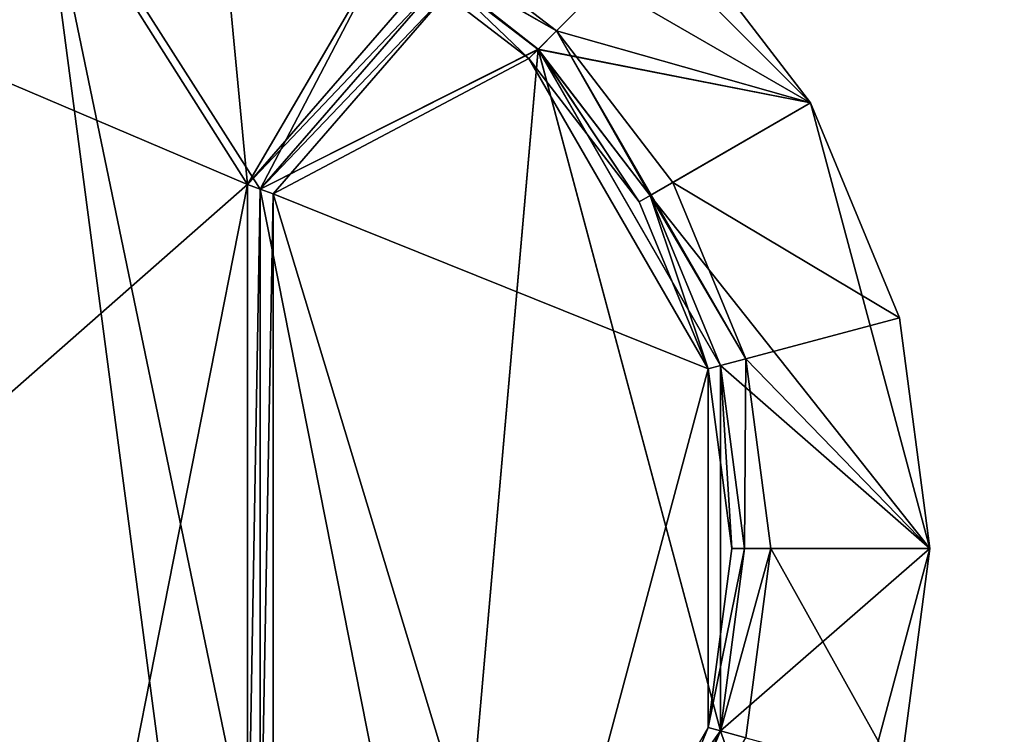
# Model space of a CAD drawing. Extents: x -1.07 to 1.07, y -0.91 to 0.91.
# Drawn here: x 0.74 to 0.78, y -0.77 to -0.74 of the extents above; entities that cross this region are included whole.
import ezdxf

# ---------------------------------------------------------------- set-up
doc = ezdxf.new("R2010")
doc.units = 0
doc.header["$MEASUREMENT"] = 0
doc.layers.get('0').update_dxf_attribs({"linetype": 'CONTINUOUS'})

msp = doc.modelspace()

# ---------------------------------------------------------------- linework, layer by layer
for points in [[(1.0668, 0.9144, 0.762501), (0.152402, 0.9144, 0.762501), (0.152402, -0.9144, 0.762501)], [(1.0668, 0.9144, 0.762501), (0.152402, -0.9144, 0.762501), (1.0668, -0.9144, 0.762501)], [(1.06046, 0.908058, 0.732801), (1.06046, -0.908058, 0.732801), (0.158742, -0.908058, 0.732801)], [(1.06046, 0.908058, 0.732801), (0.158742, -0.908058, 0.732801), (0.158742, 0.908058, 0.732801)], [(0.736601, -0.726432, 0.762501), (0.754386, -0.731192, 0.762501), (0.767406, -0.744216, 0.762501)], [(0.75652, -0.742079, 0.762501), (0.750686, -0.737601, 0.762501), (0.736601, -0.726432, 0.762501)], [(0.75652, -0.742079, 0.762501), (0.736601, -0.726432, 0.762501), (0.767406, -0.744216, 0.762501)], [(0.736601, -0.726432, 0.762501), (0.754386, -0.731192, 0.762501), (0.767406, -0.744216, 0.762501)], [(0.75652, -0.742079, 0.762501), (0.750686, -0.737601, 0.762501), (0.736601, -0.726432, 0.762501)], [(0.75652, -0.742079, 0.762501), (0.736601, -0.726432, 0.762501), (0.767406, -0.744216, 0.762501)], [(0.736601, -0.726432, 0.762501), (0.754386, -0.731192, 0.762501), (0.767406, -0.744216, 0.762501)], [(0.75652, -0.742079, 0.762501), (0.750686, -0.737601, 0.762501), (0.736601, -0.726432, 0.762501)], [(0.75652, -0.742079, 0.762501), (0.736601, -0.726432, 0.762501), (0.767406, -0.744216, 0.762501)], [(0.736601, -0.726432, 0.762501), (0.754386, -0.731192, 0.762501), (0.767406, -0.744216, 0.762501)], [(0.75652, -0.74208, 0.762501), (0.750686, -0.737601, 0.762501), (0.736601, -0.726432, 0.762501)], [(0.75652, -0.74208, 0.762501), (0.736601, -0.726432, 0.762501), (0.767406, -0.744216, 0.762501)], [(0.754386, -0.731192, 0.762501), (0.761753, -0.736853, 0.762501), (0.767406, -0.744216, 0.762501)], [(0.754386, -0.731192, 0.762501), (0.761753, -0.736853, 0.762501), (0.767406, -0.744216, 0.762501)], [(0.754386, -0.731192, 0.762501), (0.761753, -0.736853, 0.762501), (0.767406, -0.744216, 0.762501)], [(0.754386, -0.731192, 0.762501), (0.761753, -0.736853, 0.762501), (0.767406, -0.744216, 0.762501)], [(0.712205, -0.747916, 0.762756), (0.722516, -0.737601, 0.762756), (0.736601, -0.733824, 0.762756)], [(0.712205, -0.776084, 0.762756), (0.712205, -0.747916, 0.762756), (0.736601, -0.733824, 0.762756)], [(0.712205, -0.776084, 0.762756), (0.736601, -0.733824, 0.762756), (0.743892, -0.789206, 0.762756)], [(0.712205, -0.747916, 0.762756), (0.722516, -0.737601, 0.762756), (0.736601, -0.733824, 0.762756)], [(0.712205, -0.776084, 0.762756), (0.712205, -0.747916, 0.762756), (0.736601, -0.733824, 0.762756)], [(0.712205, -0.776084, 0.762756), (0.736601, -0.733824, 0.762756), (0.743892, -0.789206, 0.762756)], [(0.712205, -0.747916, 0.762756), (0.722516, -0.737601, 0.762756), (0.736601, -0.733824, 0.762756)], [(0.712205, -0.776084, 0.762756), (0.712205, -0.747916, 0.762756), (0.736601, -0.733824, 0.762756)], [(0.712205, -0.776084, 0.762756), (0.736601, -0.733824, 0.762756), (0.743892, -0.789206, 0.762756)], [(0.712205, -0.747916, 0.762756), (0.722516, -0.737601, 0.762756), (0.736601, -0.733825, 0.762756)], [(0.712205, -0.776084, 0.762756), (0.712205, -0.747916, 0.762756), (0.736601, -0.733825, 0.762756)], [(0.712205, -0.776084, 0.762756), (0.736601, -0.733825, 0.762756), (0.743892, -0.789206, 0.762756)], [(0.736601, -0.733824, 0.762756), (0.750686, -0.737601, 0.762756), (0.74543, -0.747664, 0.762756)], [(0.736601, -0.733824, 0.762756), (0.74543, -0.747664, 0.762756), (0.74543, -0.776335, 0.762756)], [(0.736601, -0.733824, 0.762756), (0.74543, -0.776335, 0.762756), (0.743892, -0.789206, 0.762756)], [(0.736601, -0.733824, 0.762756), (0.750686, -0.737601, 0.762756), (0.74543, -0.747664, 0.762756)], [(0.736601, -0.733824, 0.762756), (0.74543, -0.747664, 0.762756), (0.74543, -0.776335, 0.762756)], [(0.736601, -0.733824, 0.762756), (0.74543, -0.776335, 0.762756), (0.743892, -0.789206, 0.762756)], [(0.736601, -0.733824, 0.762756), (0.750686, -0.737601, 0.762756), (0.74543, -0.747664, 0.762756)], [(0.736601, -0.733824, 0.762756), (0.74543, -0.747664, 0.762756), (0.74543, -0.776335, 0.762756)], [(0.736601, -0.733824, 0.762756), (0.74543, -0.776335, 0.762756), (0.743892, -0.789206, 0.762756)], [(0.736601, -0.733825, 0.762756), (0.750686, -0.737601, 0.762756), (0.74543, -0.747664, 0.762756)], [(0.736601, -0.733825, 0.762756), (0.74543, -0.747664, 0.762756), (0.74543, -0.776336, 0.762756)], [(0.736601, -0.733825, 0.762756), (0.74543, -0.776336, 0.762756), (0.743892, -0.789206, 0.762756)], [(0.757256, -0.741339, 0.766001), (0.751206, -0.736701, 0.766001), (0.744161, -0.733786, 0.766001)], [(0.750686, -0.737601, 0.766001), (0.757256, -0.741339, 0.766001), (0.744161, -0.733786, 0.766001)], [(0.757256, -0.741339, 0.766001), (0.751206, -0.736701, 0.766001), (0.744161, -0.733786, 0.766001)], [(0.750686, -0.737601, 0.766001), (0.757256, -0.741339, 0.766001), (0.744161, -0.733786, 0.766001)], [(0.757256, -0.741339, 0.766001), (0.751206, -0.736701, 0.766001), (0.744161, -0.733786, 0.766001)], [(0.750686, -0.737601, 0.766001), (0.757256, -0.741339, 0.766001), (0.744161, -0.733786, 0.766001)], [(0.757256, -0.74134, 0.766001), (0.751206, -0.736701, 0.766001), (0.744161, -0.733786, 0.766001)], [(0.750686, -0.737601, 0.766001), (0.757256, -0.74134, 0.766001), (0.744161, -0.733786, 0.766001)], [(0.744922, -0.747475, 0.766001), (0.736601, -0.734337, 0.766001), (0.722772, -0.738045, 0.766001)], [(0.744922, -0.747475, 0.766001), (0.736601, -0.734337, 0.766001), (0.722772, -0.738045, 0.766001)], [(0.744922, -0.747475, 0.766001), (0.736601, -0.734337, 0.766001), (0.722772, -0.738045, 0.766001)], [(0.744922, -0.747475, 0.766001), (0.736601, -0.734337, 0.766001), (0.722772, -0.738045, 0.766001)], [(0.744922, -0.747475, 0.766001), (0.743759, -0.735281, 0.766001), (0.736601, -0.734337, 0.766001)], [(0.744922, -0.747475, 0.766001), (0.743759, -0.735281, 0.766001), (0.736601, -0.734337, 0.766001)], [(0.744922, -0.747475, 0.766001), (0.743759, -0.735281, 0.766001), (0.736601, -0.734337, 0.766001)], [(0.744922, -0.747475, 0.766001), (0.743759, -0.735281, 0.766001), (0.736601, -0.734337, 0.766001)], [(0.744922, -0.747475, 0.766001), (0.75043, -0.738045, 0.766001), (0.743759, -0.735281, 0.766001)], [(0.744922, -0.747475, 0.766001), (0.75043, -0.738045, 0.766001), (0.743759, -0.735281, 0.766001)], [(0.744922, -0.747475, 0.766001), (0.75043, -0.738045, 0.766001), (0.743759, -0.735281, 0.766001)], [(0.744922, -0.747475, 0.766001), (0.75043, -0.738045, 0.766001), (0.743759, -0.735281, 0.766001)], [(0.761753, -0.736853, 0.762893), (0.751206, -0.736701, 0.766001), (0.757256, -0.741339, 0.766001)], [(0.761753, -0.736853, 0.762893), (0.751206, -0.736701, 0.766001), (0.757256, -0.741339, 0.766001)], [(0.761753, -0.736853, 0.762893), (0.751206, -0.736701, 0.766001), (0.757256, -0.741339, 0.766001)], [(0.761753, -0.736853, 0.762893), (0.751206, -0.736701, 0.766001), (0.757256, -0.74134, 0.766001)], [(0.767406, -0.744216, 0.762893), (0.761753, -0.736853, 0.762893), (0.757256, -0.741339, 0.766001)], [(0.767406, -0.744216, 0.762893), (0.761753, -0.736853, 0.762893), (0.757256, -0.741339, 0.766001)], [(0.767406, -0.744216, 0.762893), (0.761753, -0.736853, 0.762893), (0.757256, -0.741339, 0.766001)], [(0.767406, -0.744216, 0.762893), (0.761753, -0.736853, 0.762893), (0.757256, -0.74134, 0.766001)], [(0.761753, -0.736853, 0.762893), (0.767406, -0.744216, 0.762893), (0.767406, -0.744216, 0.762501)], [(0.761753, -0.736853, 0.762893), (0.767406, -0.744216, 0.762501), (0.761753, -0.736853, 0.762501)], [(0.761753, -0.736853, 0.762893), (0.767406, -0.744216, 0.762893), (0.767406, -0.744216, 0.762501)], [(0.761753, -0.736853, 0.762893), (0.767406, -0.744216, 0.762501), (0.761753, -0.736853, 0.762501)], [(0.761753, -0.736853, 0.762893), (0.767406, -0.744216, 0.762893), (0.767406, -0.744216, 0.762501)], [(0.761753, -0.736853, 0.762893), (0.767406, -0.744216, 0.762501), (0.761753, -0.736853, 0.762501)], [(0.761753, -0.736853, 0.762893), (0.767406, -0.744216, 0.762893), (0.767406, -0.744216, 0.762501)], [(0.761753, -0.736853, 0.762893), (0.767406, -0.744216, 0.762501), (0.761753, -0.736853, 0.762501)], [(0.750686, -0.737601, 0.762756), (0.752768, -0.739203, 0.762756), (0.74543, -0.747664, 0.762756)], [(0.750686, -0.737601, 0.762756), (0.752768, -0.739203, 0.762756), (0.74543, -0.747664, 0.762756)], [(0.750686, -0.737601, 0.762756), (0.752768, -0.739203, 0.762756), (0.74543, -0.747664, 0.762756)], [(0.750686, -0.737601, 0.762756), (0.752768, -0.739203, 0.762756), (0.74543, -0.747664, 0.762756)], [(0.750686, -0.737601, 0.762501), (0.75652, -0.742079, 0.762501), (0.75652, -0.742079, 0.766001)], [(0.750686, -0.737601, 0.762501), (0.75652, -0.742079, 0.766001), (0.750686, -0.737601, 0.766001)], [(0.750686, -0.737601, 0.766001), (0.75652, -0.742079, 0.766001), (0.757256, -0.741339, 0.766001)], [(0.750686, -0.737601, 0.762501), (0.75652, -0.742079, 0.762501), (0.75652, -0.742079, 0.766001)], [(0.750686, -0.737601, 0.762501), (0.75652, -0.742079, 0.766001), (0.750686, -0.737601, 0.766001)], [(0.750686, -0.737601, 0.766001), (0.75652, -0.742079, 0.766001), (0.757256, -0.741339, 0.766001)], [(0.750686, -0.737601, 0.762501), (0.75652, -0.742079, 0.762501), (0.75652, -0.742079, 0.766001)], [(0.750686, -0.737601, 0.762501), (0.75652, -0.742079, 0.766001), (0.750686, -0.737601, 0.766001)], [(0.750686, -0.737601, 0.766001), (0.75652, -0.742079, 0.766001), (0.757256, -0.741339, 0.766001)], [(0.750686, -0.737601, 0.762501), (0.75652, -0.74208, 0.762501), (0.75652, -0.74208, 0.766001)], [(0.750686, -0.737601, 0.762501), (0.75652, -0.74208, 0.766001), (0.750686, -0.737601, 0.766001)], [(0.750686, -0.737601, 0.766001), (0.75652, -0.74208, 0.766001), (0.757256, -0.74134, 0.766001)], [(0.712649, -0.775828, 0.766001), (0.744922, -0.747475, 0.766001), (0.722772, -0.738045, 0.766001)], [(0.712649, -0.775828, 0.766001), (0.744922, -0.747475, 0.766001), (0.722772, -0.738045, 0.766001)], [(0.712649, -0.775828, 0.766001), (0.744922, -0.747475, 0.766001), (0.722772, -0.738045, 0.766001)], [(0.712649, -0.775828, 0.766001), (0.744922, -0.747475, 0.766001), (0.722772, -0.738045, 0.766001)], [(0.744922, -0.747475, 0.766001), (0.752031, -0.739277, 0.766001), (0.75043, -0.738045, 0.766001)], [(0.744922, -0.747475, 0.766001), (0.752031, -0.739277, 0.766001), (0.75043, -0.738045, 0.766001)], [(0.744922, -0.747475, 0.766001), (0.752031, -0.739277, 0.766001), (0.75043, -0.738045, 0.766001)], [(0.744922, -0.747475, 0.766001), (0.752031, -0.739277, 0.766001), (0.75043, -0.738045, 0.766001)], [(0.752768, -0.739203, 0.765493), (0.752031, -0.739277, 0.766001), (0.744922, -0.747475, 0.766001)], [(0.752768, -0.739203, 0.765493), (0.744922, -0.747475, 0.766001), (0.74543, -0.747664, 0.765493)], [(0.752768, -0.739203, 0.765493), (0.752031, -0.739277, 0.766001), (0.744922, -0.747475, 0.766001)], [(0.752768, -0.739203, 0.765493), (0.744922, -0.747475, 0.766001), (0.74543, -0.747664, 0.765493)], [(0.752768, -0.739203, 0.765493), (0.752031, -0.739277, 0.766001), (0.744922, -0.747475, 0.766001)], [(0.752768, -0.739203, 0.765493), (0.744922, -0.747475, 0.766001), (0.74543, -0.747664, 0.765493)], [(0.752768, -0.739203, 0.765493), (0.752031, -0.739277, 0.766001), (0.744922, -0.747475, 0.766001)], [(0.752768, -0.739203, 0.765493), (0.744922, -0.747475, 0.766001), (0.74543, -0.747664, 0.765493)], [(0.74543, -0.747664, 0.762756), (0.752768, -0.739203, 0.762756), (0.752768, -0.739203, 0.765493)], [(0.74543, -0.747664, 0.762756), (0.752768, -0.739203, 0.765493), (0.74543, -0.747664, 0.765493)], [(0.74543, -0.747664, 0.762756), (0.74543, -0.747664, 0.763263), (0.752768, -0.739203, 0.763263)], [(0.74543, -0.747664, 0.762756), (0.752768, -0.739203, 0.763263), (0.752768, -0.739203, 0.762756)], [(0.74543, -0.747664, 0.762756), (0.752768, -0.739203, 0.762756), (0.75652, -0.742079, 0.762756)], [(0.74543, -0.747664, 0.763263), (0.752838, -0.739897, 0.763771), (0.752768, -0.739203, 0.763263)], [(0.74543, -0.747664, 0.762756), (0.752768, -0.739203, 0.762756), (0.752768, -0.739203, 0.765493)], [(0.74543, -0.747664, 0.762756), (0.752768, -0.739203, 0.765493), (0.74543, -0.747664, 0.765493)], [(0.74543, -0.747664, 0.762756), (0.74543, -0.747664, 0.763263), (0.752768, -0.739203, 0.763263)], [(0.74543, -0.747664, 0.762756), (0.752768, -0.739203, 0.763263), (0.752768, -0.739203, 0.762756)], [(0.74543, -0.747664, 0.762756), (0.752768, -0.739203, 0.762756), (0.75652, -0.742079, 0.762756)], [(0.74543, -0.747664, 0.763263), (0.752838, -0.739897, 0.763771), (0.752768, -0.739203, 0.763263)], [(0.74543, -0.747664, 0.762756), (0.752768, -0.739203, 0.762756), (0.752768, -0.739203, 0.765493)], [(0.74543, -0.747664, 0.762756), (0.752768, -0.739203, 0.765493), (0.74543, -0.747664, 0.765493)], [(0.74543, -0.747664, 0.762756), (0.74543, -0.747664, 0.763263), (0.752768, -0.739203, 0.763263)], [(0.74543, -0.747664, 0.762756), (0.752768, -0.739203, 0.763263), (0.752768, -0.739203, 0.762756)], [(0.74543, -0.747664, 0.762756), (0.752768, -0.739203, 0.762756), (0.75652, -0.742079, 0.762756)], [(0.74543, -0.747664, 0.763263), (0.752838, -0.739897, 0.763771), (0.752768, -0.739203, 0.763263)], [(0.74543, -0.747664, 0.762756), (0.752768, -0.739203, 0.762756), (0.752768, -0.739203, 0.765493)], [(0.74543, -0.747664, 0.762756), (0.752768, -0.739203, 0.765493), (0.74543, -0.747664, 0.765493)], [(0.74543, -0.747664, 0.762756), (0.74543, -0.747664, 0.763263), (0.752768, -0.739203, 0.763263)], [(0.74543, -0.747664, 0.762756), (0.752768, -0.739203, 0.763263), (0.752768, -0.739203, 0.762756)], [(0.74543, -0.747664, 0.762756), (0.752768, -0.739203, 0.762756), (0.75652, -0.74208, 0.762756)], [(0.74543, -0.747664, 0.763263), (0.752838, -0.739897, 0.763771), (0.752768, -0.739203, 0.763263)], [(0.752768, -0.739203, 0.762756), (0.752768, -0.739203, 0.763263), (0.75652, -0.742079, 0.763263)], [(0.752768, -0.739203, 0.762756), (0.75652, -0.742079, 0.763263), (0.75652, -0.742079, 0.762756)], [(0.756158, -0.742442, 0.763771), (0.75652, -0.742079, 0.763263), (0.752768, -0.739203, 0.763263)], [(0.756158, -0.742442, 0.763771), (0.752768, -0.739203, 0.763263), (0.752838, -0.739897, 0.763771)], [(0.752768, -0.739203, 0.762756), (0.752768, -0.739203, 0.763263), (0.75652, -0.742079, 0.763263)], [(0.752768, -0.739203, 0.762756), (0.75652, -0.742079, 0.763263), (0.75652, -0.742079, 0.762756)], [(0.756158, -0.742442, 0.763771), (0.75652, -0.742079, 0.763263), (0.752768, -0.739203, 0.763263)], [(0.756158, -0.742442, 0.763771), (0.752768, -0.739203, 0.763263), (0.752838, -0.739897, 0.763771)], [(0.752768, -0.739203, 0.762756), (0.752768, -0.739203, 0.763263), (0.75652, -0.742079, 0.763263)], [(0.752768, -0.739203, 0.762756), (0.75652, -0.742079, 0.763263), (0.75652, -0.742079, 0.762756)], [(0.756158, -0.742442, 0.763771), (0.75652, -0.742079, 0.763263), (0.752768, -0.739203, 0.763263)], [(0.756158, -0.742442, 0.763771), (0.752768, -0.739203, 0.763263), (0.752838, -0.739897, 0.763771)], [(0.752768, -0.739203, 0.762756), (0.752768, -0.739203, 0.763263), (0.75652, -0.74208, 0.763263)], [(0.752768, -0.739203, 0.762756), (0.75652, -0.74208, 0.763263), (0.75652, -0.74208, 0.762756)], [(0.756158, -0.742442, 0.763771), (0.75652, -0.74208, 0.763263), (0.752768, -0.739203, 0.763263)], [(0.756158, -0.742442, 0.763771), (0.752768, -0.739203, 0.763263), (0.752838, -0.739897, 0.763771)], [(0.74543, -0.747664, 0.763263), (0.745938, -0.747854, 0.763771), (0.752838, -0.739897, 0.763771)], [(0.74543, -0.747664, 0.763263), (0.745938, -0.747854, 0.763771), (0.752838, -0.739897, 0.763771)], [(0.74543, -0.747664, 0.763263), (0.745938, -0.747854, 0.763771), (0.752838, -0.739897, 0.763771)], [(0.74543, -0.747664, 0.763263), (0.745938, -0.747854, 0.763771), (0.752838, -0.739897, 0.763771)], [(0.756158, -0.742442, 0.763771), (0.752838, -0.739897, 0.763771), (0.745938, -0.747854, 0.763771)], [(0.756158, -0.742442, 0.763771), (0.752838, -0.739897, 0.763771), (0.745938, -0.747854, 0.763771)], [(0.756158, -0.742442, 0.763771), (0.752838, -0.739897, 0.763771), (0.745938, -0.747854, 0.763771)], [(0.756158, -0.742442, 0.763771), (0.752838, -0.739897, 0.763771), (0.745938, -0.747854, 0.763771)], [(0.75652, -0.742079, 0.766001), (0.760997, -0.747916, 0.766001), (0.757256, -0.741339, 0.766001)], [(0.75652, -0.742079, 0.766001), (0.760997, -0.747916, 0.766001), (0.757256, -0.741339, 0.766001)], [(0.75652, -0.742079, 0.766001), (0.760997, -0.747916, 0.766001), (0.757256, -0.741339, 0.766001)], [(0.75652, -0.74208, 0.766001), (0.760997, -0.747916, 0.766001), (0.757256, -0.74134, 0.766001)], [(0.767406, -0.744216, 0.762893), (0.757256, -0.741339, 0.766001), (0.761898, -0.747397, 0.766001)], [(0.764816, -0.754439, 0.766001), (0.761898, -0.747397, 0.766001), (0.757256, -0.741339, 0.766001)], [(0.760997, -0.747916, 0.766001), (0.764816, -0.754439, 0.766001), (0.757256, -0.741339, 0.766001)], [(0.767406, -0.744216, 0.762893), (0.757256, -0.741339, 0.766001), (0.761898, -0.747397, 0.766001)], [(0.764816, -0.754439, 0.766001), (0.761898, -0.747397, 0.766001), (0.757256, -0.741339, 0.766001)], [(0.760997, -0.747916, 0.766001), (0.764816, -0.754439, 0.766001), (0.757256, -0.741339, 0.766001)], [(0.767406, -0.744216, 0.762893), (0.757256, -0.741339, 0.766001), (0.761898, -0.747397, 0.766001)], [(0.764816, -0.754439, 0.766001), (0.761898, -0.747397, 0.766001), (0.757256, -0.741339, 0.766001)], [(0.760997, -0.747916, 0.766001), (0.764816, -0.754439, 0.766001), (0.757256, -0.741339, 0.766001)], [(0.767406, -0.744216, 0.762893), (0.757256, -0.74134, 0.766001), (0.761898, -0.747397, 0.766001)], [(0.764816, -0.754439, 0.766001), (0.761898, -0.747397, 0.766001), (0.757256, -0.74134, 0.766001)], [(0.760997, -0.747916, 0.766001), (0.764816, -0.754439, 0.766001), (0.757256, -0.74134, 0.766001)], [(0.752768, -0.784796, 0.762756), (0.74543, -0.747664, 0.762756), (0.75652, -0.742079, 0.762756)], [(0.752768, -0.784796, 0.762756), (0.74543, -0.747664, 0.762756), (0.75652, -0.742079, 0.762756)], [(0.752768, -0.784796, 0.762756), (0.74543, -0.747664, 0.762756), (0.75652, -0.742079, 0.762756)], [(0.752768, -0.784797, 0.762756), (0.74543, -0.747664, 0.762756), (0.75652, -0.74208, 0.762756)], [(0.752768, -0.784796, 0.762756), (0.75652, -0.742079, 0.762756), (0.763811, -0.769286, 0.762756)], [(0.752768, -0.784796, 0.762756), (0.75652, -0.742079, 0.762756), (0.763811, -0.769286, 0.762756)], [(0.752768, -0.784796, 0.762756), (0.75652, -0.742079, 0.762756), (0.763811, -0.769286, 0.762756)], [(0.752768, -0.784797, 0.762756), (0.75652, -0.74208, 0.762756), (0.763811, -0.769286, 0.762756)], [(0.760553, -0.748172, 0.763771), (0.75652, -0.742079, 0.763263), (0.756158, -0.742442, 0.763771)], [(0.760553, -0.748172, 0.763771), (0.75652, -0.742079, 0.763263), (0.756158, -0.742442, 0.763771)], [(0.760553, -0.748172, 0.763771), (0.75652, -0.742079, 0.763263), (0.756158, -0.742442, 0.763771)], [(0.760553, -0.748172, 0.763771), (0.75652, -0.74208, 0.763263), (0.756158, -0.742442, 0.763771)], [(0.75652, -0.742079, 0.762501), (0.760997, -0.747916, 0.762501), (0.760997, -0.747916, 0.766001)], [(0.75652, -0.742079, 0.762501), (0.760997, -0.747916, 0.766001), (0.75652, -0.742079, 0.766001)], [(0.75652, -0.742079, 0.762756), (0.75652, -0.742079, 0.763263), (0.760997, -0.747916, 0.763263)], [(0.75652, -0.742079, 0.762756), (0.760997, -0.747916, 0.763263), (0.760997, -0.747916, 0.762756)], [(0.75652, -0.742079, 0.762756), (0.760997, -0.747916, 0.762756), (0.763811, -0.754706, 0.762756)], [(0.75652, -0.742079, 0.762756), (0.763811, -0.754706, 0.762756), (0.763811, -0.769286, 0.762756)], [(0.760553, -0.748172, 0.763771), (0.760997, -0.747916, 0.763263), (0.75652, -0.742079, 0.763263)], [(0.767406, -0.744216, 0.762501), (0.760997, -0.747916, 0.762501), (0.75652, -0.742079, 0.762501)], [(0.75652, -0.742079, 0.762501), (0.760997, -0.747916, 0.762501), (0.760997, -0.747916, 0.766001)], [(0.75652, -0.742079, 0.762501), (0.760997, -0.747916, 0.766001), (0.75652, -0.742079, 0.766001)], [(0.75652, -0.742079, 0.762756), (0.75652, -0.742079, 0.763263), (0.760997, -0.747916, 0.763263)], [(0.75652, -0.742079, 0.762756), (0.760997, -0.747916, 0.763263), (0.760997, -0.747916, 0.762756)], [(0.75652, -0.742079, 0.762756), (0.760997, -0.747916, 0.762756), (0.763811, -0.754706, 0.762756)], [(0.75652, -0.742079, 0.762756), (0.763811, -0.754706, 0.762756), (0.763811, -0.769286, 0.762756)], [(0.760553, -0.748172, 0.763771), (0.760997, -0.747916, 0.763263), (0.75652, -0.742079, 0.763263)], [(0.767406, -0.744216, 0.762501), (0.760997, -0.747916, 0.762501), (0.75652, -0.742079, 0.762501)], [(0.75652, -0.742079, 0.762501), (0.760997, -0.747916, 0.762501), (0.760997, -0.747916, 0.766001)], [(0.75652, -0.742079, 0.762501), (0.760997, -0.747916, 0.766001), (0.75652, -0.742079, 0.766001)], [(0.75652, -0.742079, 0.762756), (0.75652, -0.742079, 0.763263), (0.760997, -0.747916, 0.763263)], [(0.75652, -0.742079, 0.762756), (0.760997, -0.747916, 0.763263), (0.760997, -0.747916, 0.762756)], [(0.75652, -0.742079, 0.762756), (0.760997, -0.747916, 0.762756), (0.763811, -0.754706, 0.762756)], [(0.75652, -0.742079, 0.762756), (0.763811, -0.754706, 0.762756), (0.763811, -0.769286, 0.762756)], [(0.760553, -0.748172, 0.763771), (0.760997, -0.747916, 0.763263), (0.75652, -0.742079, 0.763263)], [(0.767406, -0.744216, 0.762501), (0.760997, -0.747916, 0.762501), (0.75652, -0.742079, 0.762501)], [(0.75652, -0.74208, 0.762501), (0.760997, -0.747916, 0.762501), (0.760997, -0.747916, 0.766001)], [(0.75652, -0.74208, 0.762501), (0.760997, -0.747916, 0.766001), (0.75652, -0.74208, 0.766001)], [(0.75652, -0.74208, 0.762756), (0.75652, -0.74208, 0.763263), (0.760997, -0.747916, 0.763263)], [(0.75652, -0.74208, 0.762756), (0.760997, -0.747916, 0.763263), (0.760997, -0.747916, 0.762756)], [(0.75652, -0.74208, 0.762756), (0.760997, -0.747916, 0.762756), (0.763811, -0.754706, 0.762756)], [(0.75652, -0.74208, 0.762756), (0.763811, -0.754706, 0.762756), (0.763811, -0.769286, 0.762756)], [(0.760553, -0.748172, 0.763771), (0.760997, -0.747916, 0.763263), (0.75652, -0.74208, 0.763263)], [(0.767406, -0.744216, 0.762501), (0.760997, -0.747916, 0.762501), (0.75652, -0.74208, 0.762501)], [(0.763316, -0.754839, 0.763771), (0.756158, -0.742442, 0.763771), (0.745938, -0.747854, 0.763771)], [(0.763316, -0.754839, 0.763771), (0.756158, -0.742442, 0.763771), (0.745938, -0.747854, 0.763771)], [(0.763316, -0.754839, 0.763771), (0.756158, -0.742442, 0.763771), (0.745938, -0.747854, 0.763771)], [(0.763316, -0.754839, 0.763771), (0.756158, -0.742442, 0.763771), (0.745938, -0.747854, 0.763771)], [(0.763316, -0.754839, 0.763771), (0.760553, -0.748172, 0.763771), (0.756158, -0.742442, 0.763771)], [(0.763316, -0.754839, 0.763771), (0.760553, -0.748172, 0.763771), (0.756158, -0.742442, 0.763771)], [(0.763316, -0.754839, 0.763771), (0.760553, -0.748172, 0.763771), (0.756158, -0.742442, 0.763771)], [(0.763316, -0.754839, 0.763771), (0.760553, -0.748172, 0.763771), (0.756158, -0.742442, 0.763771)], [(0.767406, -0.744216, 0.762501), (0.772171, -0.762, 0.762501), (0.760997, -0.747916, 0.762501)], [(0.767406, -0.744216, 0.762501), (0.772171, -0.762, 0.762501), (0.760997, -0.747916, 0.762501)], [(0.767406, -0.744216, 0.762501), (0.772171, -0.762, 0.762501), (0.760997, -0.747916, 0.762501)], [(0.767406, -0.744216, 0.762501), (0.772171, -0.762, 0.762501), (0.760997, -0.747916, 0.762501)], [(0.770959, -0.752799, 0.762893), (0.767406, -0.744216, 0.762893), (0.761898, -0.747397, 0.766001)], [(0.770959, -0.752799, 0.762893), (0.767406, -0.744216, 0.762893), (0.761898, -0.747397, 0.766001)], [(0.770959, -0.752799, 0.762893), (0.767406, -0.744216, 0.762893), (0.761898, -0.747397, 0.766001)], [(0.770959, -0.752799, 0.762893), (0.767406, -0.744216, 0.762893), (0.761898, -0.747397, 0.766001)], [(0.767406, -0.744216, 0.762893), (0.770959, -0.752799, 0.762893), (0.770959, -0.752799, 0.762501)], [(0.767406, -0.744216, 0.762893), (0.770959, -0.752799, 0.762501), (0.767406, -0.744216, 0.762501)], [(0.767406, -0.744216, 0.762501), (0.770959, -0.752799, 0.762501), (0.772171, -0.762, 0.762501)], [(0.767406, -0.744216, 0.762893), (0.770959, -0.752799, 0.762893), (0.770959, -0.752799, 0.762501)], [(0.767406, -0.744216, 0.762893), (0.770959, -0.752799, 0.762501), (0.767406, -0.744216, 0.762501)], [(0.767406, -0.744216, 0.762501), (0.770959, -0.752799, 0.762501), (0.772171, -0.762, 0.762501)], [(0.767406, -0.744216, 0.762893), (0.770959, -0.752799, 0.762893), (0.770959, -0.752799, 0.762501)], [(0.767406, -0.744216, 0.762893), (0.770959, -0.752799, 0.762501), (0.767406, -0.744216, 0.762501)], [(0.767406, -0.744216, 0.762501), (0.770959, -0.752799, 0.762501), (0.772171, -0.762, 0.762501)], [(0.767406, -0.744216, 0.762893), (0.770959, -0.752799, 0.762893), (0.770959, -0.752799, 0.762501)], [(0.767406, -0.744216, 0.762893), (0.770959, -0.752799, 0.762501), (0.767406, -0.744216, 0.762501)], [(0.767406, -0.744216, 0.762501), (0.770959, -0.752799, 0.762501), (0.772171, -0.762, 0.762501)], [(0.770959, -0.752799, 0.762893), (0.761898, -0.747397, 0.766001), (0.764816, -0.754439, 0.766001)], [(0.770959, -0.752799, 0.762893), (0.761898, -0.747397, 0.766001), (0.764816, -0.754439, 0.766001)], [(0.770959, -0.752799, 0.762893), (0.761898, -0.747397, 0.766001), (0.764816, -0.754439, 0.766001)], [(0.770959, -0.752799, 0.762893), (0.761898, -0.747397, 0.766001), (0.764816, -0.754439, 0.766001)], [(0.712649, -0.775828, 0.766001), (0.736601, -0.789655, 0.766001), (0.744922, -0.747475, 0.766001)], [(0.712649, -0.775828, 0.766001), (0.736601, -0.789655, 0.766001), (0.744922, -0.747475, 0.766001)], [(0.712649, -0.775828, 0.766001), (0.736601, -0.789655, 0.766001), (0.744922, -0.747475, 0.766001)], [(0.712649, -0.775828, 0.766001), (0.736601, -0.789655, 0.766001), (0.744922, -0.747475, 0.766001)], [(0.736601, -0.789655, 0.766001), (0.744922, -0.776525, 0.766001), (0.744922, -0.747475, 0.766001)], [(0.736601, -0.789655, 0.766001), (0.744922, -0.776525, 0.766001), (0.744922, -0.747475, 0.766001)], [(0.736601, -0.789655, 0.766001), (0.744922, -0.776525, 0.766001), (0.744922, -0.747475, 0.766001)], [(0.736601, -0.789655, 0.766001), (0.744922, -0.776525, 0.766001), (0.744922, -0.747475, 0.766001)], [(0.744922, -0.776525, 0.766001), (0.74543, -0.747664, 0.765493), (0.744922, -0.747475, 0.766001)], [(0.744922, -0.776525, 0.766001), (0.74543, -0.747664, 0.765493), (0.744922, -0.747475, 0.766001)], [(0.744922, -0.776525, 0.766001), (0.74543, -0.747664, 0.765493), (0.744922, -0.747475, 0.766001)], [(0.744922, -0.776525, 0.766001), (0.74543, -0.747664, 0.765493), (0.744922, -0.747475, 0.766001)], [(0.744922, -0.776525, 0.766001), (0.74543, -0.776335, 0.765493), (0.74543, -0.747664, 0.765493)], [(0.744922, -0.776525, 0.766001), (0.74543, -0.776335, 0.765493), (0.74543, -0.747664, 0.765493)], [(0.744922, -0.776525, 0.766001), (0.74543, -0.776335, 0.765493), (0.74543, -0.747664, 0.765493)], [(0.744922, -0.776525, 0.766001), (0.74543, -0.776336, 0.765493), (0.74543, -0.747664, 0.765493)], [(0.74543, -0.776335, 0.762756), (0.74543, -0.747664, 0.762756), (0.74543, -0.747664, 0.765493)], [(0.74543, -0.776335, 0.762756), (0.74543, -0.747664, 0.765493), (0.74543, -0.776335, 0.765493)], [(0.74543, -0.776335, 0.762756), (0.74543, -0.776335, 0.763263), (0.74543, -0.747664, 0.763263)], [(0.74543, -0.776335, 0.762756), (0.74543, -0.747664, 0.763263), (0.74543, -0.747664, 0.762756)], [(0.752768, -0.784796, 0.762756), (0.74543, -0.776335, 0.762756), (0.74543, -0.747664, 0.762756)], [(0.74543, -0.776335, 0.763263), (0.745938, -0.747854, 0.763771), (0.74543, -0.747664, 0.763263)], [(0.74543, -0.776335, 0.762756), (0.74543, -0.747664, 0.762756), (0.74543, -0.747664, 0.765493)], [(0.74543, -0.776335, 0.762756), (0.74543, -0.747664, 0.765493), (0.74543, -0.776335, 0.765493)], [(0.74543, -0.776335, 0.762756), (0.74543, -0.776335, 0.763263), (0.74543, -0.747664, 0.763263)], [(0.74543, -0.776335, 0.762756), (0.74543, -0.747664, 0.763263), (0.74543, -0.747664, 0.762756)], [(0.752768, -0.784796, 0.762756), (0.74543, -0.776335, 0.762756), (0.74543, -0.747664, 0.762756)], [(0.74543, -0.776335, 0.763263), (0.745938, -0.747854, 0.763771), (0.74543, -0.747664, 0.763263)], [(0.74543, -0.776335, 0.762756), (0.74543, -0.747664, 0.762756), (0.74543, -0.747664, 0.765493)], [(0.74543, -0.776335, 0.762756), (0.74543, -0.747664, 0.765493), (0.74543, -0.776335, 0.765493)], [(0.74543, -0.776335, 0.762756), (0.74543, -0.776335, 0.763263), (0.74543, -0.747664, 0.763263)], [(0.74543, -0.776335, 0.762756), (0.74543, -0.747664, 0.763263), (0.74543, -0.747664, 0.762756)], [(0.752768, -0.784796, 0.762756), (0.74543, -0.776335, 0.762756), (0.74543, -0.747664, 0.762756)], [(0.74543, -0.776335, 0.763263), (0.745938, -0.747854, 0.763771), (0.74543, -0.747664, 0.763263)], [(0.74543, -0.776336, 0.762756), (0.74543, -0.747664, 0.762756), (0.74543, -0.747664, 0.765493)], [(0.74543, -0.776336, 0.762756), (0.74543, -0.747664, 0.765493), (0.74543, -0.776336, 0.765493)], [(0.74543, -0.776336, 0.762756), (0.74543, -0.776336, 0.763263), (0.74543, -0.747664, 0.763263)], [(0.74543, -0.776336, 0.762756), (0.74543, -0.747664, 0.763263), (0.74543, -0.747664, 0.762756)], [(0.752768, -0.784797, 0.762756), (0.74543, -0.776336, 0.762756), (0.74543, -0.747664, 0.762756)], [(0.74543, -0.776336, 0.763263), (0.745938, -0.747854, 0.763771), (0.74543, -0.747664, 0.763263)], [(0.74543, -0.776335, 0.763263), (0.745938, -0.776146, 0.763771), (0.745938, -0.747854, 0.763771)], [(0.74543, -0.776335, 0.763263), (0.745938, -0.776146, 0.763771), (0.745938, -0.747854, 0.763771)], [(0.74543, -0.776335, 0.763263), (0.745938, -0.776146, 0.763771), (0.745938, -0.747854, 0.763771)], [(0.74543, -0.776336, 0.763263), (0.745938, -0.776146, 0.763771), (0.745938, -0.747854, 0.763771)], [(0.745938, -0.747854, 0.763771), (0.745938, -0.776146, 0.763771), (0.756158, -0.781558, 0.763771)], [(0.756158, -0.781558, 0.763771), (0.763316, -0.754839, 0.763771), (0.745938, -0.747854, 0.763771)], [(0.745938, -0.747854, 0.763771), (0.745938, -0.776146, 0.763771), (0.756158, -0.781558, 0.763771)], [(0.756158, -0.781558, 0.763771), (0.763316, -0.754839, 0.763771), (0.745938, -0.747854, 0.763771)], [(0.745938, -0.747854, 0.763771), (0.745938, -0.776146, 0.763771), (0.756158, -0.781558, 0.763771)], [(0.756158, -0.781558, 0.763771), (0.763316, -0.754839, 0.763771), (0.745938, -0.747854, 0.763771)], [(0.745938, -0.747854, 0.763771), (0.745938, -0.776146, 0.763771), (0.756158, -0.781558, 0.763771)], [(0.756158, -0.781558, 0.763771), (0.763316, -0.754839, 0.763771), (0.745938, -0.747854, 0.763771)], [(0.763316, -0.754839, 0.763771), (0.760997, -0.747916, 0.763263), (0.760553, -0.748172, 0.763771)], [(0.763316, -0.754839, 0.763771), (0.760997, -0.747916, 0.763263), (0.760553, -0.748172, 0.763771)], [(0.763316, -0.754839, 0.763771), (0.760997, -0.747916, 0.763263), (0.760553, -0.748172, 0.763771)], [(0.763316, -0.754839, 0.763771), (0.760997, -0.747916, 0.763263), (0.760553, -0.748172, 0.763771)], [(0.760997, -0.747916, 0.762501), (0.763811, -0.754706, 0.762501), (0.763811, -0.754706, 0.766001)], [(0.760997, -0.747916, 0.762501), (0.763811, -0.754706, 0.766001), (0.760997, -0.747916, 0.766001)], [(0.760997, -0.747916, 0.766001), (0.763811, -0.754706, 0.766001), (0.764816, -0.754439, 0.766001)], [(0.760997, -0.747916, 0.762756), (0.760997, -0.747916, 0.763263), (0.763811, -0.754706, 0.763263)], [(0.760997, -0.747916, 0.762756), (0.763811, -0.754706, 0.763263), (0.763811, -0.754706, 0.762756)], [(0.763316, -0.754839, 0.763771), (0.763811, -0.754706, 0.763263), (0.760997, -0.747916, 0.763263)], [(0.772171, -0.762, 0.762501), (0.763811, -0.754706, 0.762501), (0.760997, -0.747916, 0.762501)], [(0.760997, -0.747916, 0.762501), (0.763811, -0.754706, 0.762501), (0.763811, -0.754706, 0.766001)], [(0.760997, -0.747916, 0.762501), (0.763811, -0.754706, 0.766001), (0.760997, -0.747916, 0.766001)], [(0.760997, -0.747916, 0.766001), (0.763811, -0.754706, 0.766001), (0.764816, -0.754439, 0.766001)], [(0.760997, -0.747916, 0.762756), (0.760997, -0.747916, 0.763263), (0.763811, -0.754706, 0.763263)], [(0.760997, -0.747916, 0.762756), (0.763811, -0.754706, 0.763263), (0.763811, -0.754706, 0.762756)], [(0.763316, -0.754839, 0.763771), (0.763811, -0.754706, 0.763263), (0.760997, -0.747916, 0.763263)], [(0.772171, -0.762, 0.762501), (0.763811, -0.754706, 0.762501), (0.760997, -0.747916, 0.762501)], [(0.760997, -0.747916, 0.762501), (0.763811, -0.754706, 0.762501), (0.763811, -0.754706, 0.766001)], [(0.760997, -0.747916, 0.762501), (0.763811, -0.754706, 0.766001), (0.760997, -0.747916, 0.766001)], [(0.760997, -0.747916, 0.766001), (0.763811, -0.754706, 0.766001), (0.764816, -0.754439, 0.766001)], [(0.760997, -0.747916, 0.762756), (0.760997, -0.747916, 0.763263), (0.763811, -0.754706, 0.763263)], [(0.760997, -0.747916, 0.762756), (0.763811, -0.754706, 0.763263), (0.763811, -0.754706, 0.762756)], [(0.763316, -0.754839, 0.763771), (0.763811, -0.754706, 0.763263), (0.760997, -0.747916, 0.763263)], [(0.772171, -0.762, 0.762501), (0.763811, -0.754706, 0.762501), (0.760997, -0.747916, 0.762501)], [(0.760997, -0.747916, 0.762501), (0.763811, -0.754706, 0.762501), (0.763811, -0.754706, 0.766001)], [(0.760997, -0.747916, 0.762501), (0.763811, -0.754706, 0.766001), (0.760997, -0.747916, 0.766001)], [(0.760997, -0.747916, 0.766001), (0.763811, -0.754706, 0.766001), (0.764816, -0.754439, 0.766001)], [(0.760997, -0.747916, 0.762756), (0.760997, -0.747916, 0.763263), (0.763811, -0.754706, 0.763263)], [(0.760997, -0.747916, 0.762756), (0.763811, -0.754706, 0.763263), (0.763811, -0.754706, 0.762756)], [(0.763316, -0.754839, 0.763771), (0.763811, -0.754706, 0.763263), (0.760997, -0.747916, 0.763263)], [(0.772171, -0.762, 0.762501), (0.763811, -0.754706, 0.762501), (0.760997, -0.747916, 0.762501)], [(0.772171, -0.762, 0.762893), (0.770959, -0.752799, 0.762893), (0.764816, -0.754439, 0.766001)], [(0.772171, -0.762, 0.762893), (0.770959, -0.752799, 0.762893), (0.764816, -0.754439, 0.766001)], [(0.772171, -0.762, 0.762893), (0.770959, -0.752799, 0.762893), (0.764816, -0.754439, 0.766001)], [(0.772171, -0.762, 0.762893), (0.770959, -0.752799, 0.762893), (0.764816, -0.754439, 0.766001)], [(0.770959, -0.752799, 0.762893), (0.772171, -0.762, 0.762893), (0.772171, -0.762, 0.762501)], [(0.770959, -0.752799, 0.762893), (0.772171, -0.762, 0.762501), (0.770959, -0.752799, 0.762501)], [(0.770959, -0.752799, 0.762893), (0.772171, -0.762, 0.762893), (0.772171, -0.762, 0.762501)], [(0.770959, -0.752799, 0.762893), (0.772171, -0.762, 0.762501), (0.770959, -0.752799, 0.762501)], [(0.770959, -0.752799, 0.762893), (0.772171, -0.762, 0.762893), (0.772171, -0.762, 0.762501)], [(0.770959, -0.752799, 0.762893), (0.772171, -0.762, 0.762501), (0.770959, -0.752799, 0.762501)], [(0.770959, -0.752799, 0.762893), (0.772171, -0.762, 0.762893), (0.772171, -0.762, 0.762501)], [(0.770959, -0.752799, 0.762893), (0.772171, -0.762, 0.762501), (0.770959, -0.752799, 0.762501)], [(0.763811, -0.754706, 0.766001), (0.764771, -0.762, 0.766001), (0.764816, -0.754439, 0.766001)], [(0.763811, -0.754706, 0.766001), (0.764771, -0.762, 0.766001), (0.764816, -0.754439, 0.766001)], [(0.763811, -0.754706, 0.766001), (0.764771, -0.762, 0.766001), (0.764816, -0.754439, 0.766001)], [(0.763811, -0.754706, 0.766001), (0.764771, -0.762, 0.766001), (0.764816, -0.754439, 0.766001)], [(0.764771, -0.762, 0.766001), (0.765811, -0.762, 0.766001), (0.764816, -0.754439, 0.766001)], [(0.764771, -0.762, 0.766001), (0.765811, -0.762, 0.766001), (0.764816, -0.754439, 0.766001)], [(0.764771, -0.762, 0.766001), (0.765811, -0.762, 0.766001), (0.764816, -0.754439, 0.766001)], [(0.764771, -0.762, 0.766001), (0.765811, -0.762, 0.766001), (0.764816, -0.754439, 0.766001)], [(0.772171, -0.762, 0.762893), (0.764816, -0.754439, 0.766001), (0.765811, -0.762, 0.766001)], [(0.772171, -0.762, 0.762893), (0.764816, -0.754439, 0.766001), (0.765811, -0.762, 0.766001)], [(0.772171, -0.762, 0.762893), (0.764816, -0.754439, 0.766001), (0.765811, -0.762, 0.766001)], [(0.772171, -0.762, 0.762893), (0.764816, -0.754439, 0.766001), (0.765811, -0.762, 0.766001)], [(0.756158, -0.781558, 0.763771), (0.763316, -0.769153, 0.763771), (0.763316, -0.754839, 0.763771)], [(0.756158, -0.781558, 0.763771), (0.763316, -0.769153, 0.763771), (0.763316, -0.754839, 0.763771)], [(0.756158, -0.781558, 0.763771), (0.763316, -0.769153, 0.763771), (0.763316, -0.754839, 0.763771)], [(0.756158, -0.781558, 0.763771), (0.763316, -0.769153, 0.763771), (0.763316, -0.754839, 0.763771)], [(0.764259, -0.762, 0.763771), (0.763811, -0.754706, 0.763263), (0.763316, -0.754839, 0.763771)], [(0.764259, -0.762, 0.763771), (0.763811, -0.754706, 0.763263), (0.763316, -0.754839, 0.763771)], [(0.764259, -0.762, 0.763771), (0.763811, -0.754706, 0.763263), (0.763316, -0.754839, 0.763771)], [(0.764259, -0.762, 0.763771), (0.763811, -0.754706, 0.763263), (0.763316, -0.754839, 0.763771)], [(0.763316, -0.769153, 0.763771), (0.764259, -0.762, 0.763771), (0.763316, -0.754839, 0.763771)], [(0.763316, -0.769153, 0.763771), (0.764259, -0.762, 0.763771), (0.763316, -0.754839, 0.763771)], [(0.763316, -0.769153, 0.763771), (0.764259, -0.762, 0.763771), (0.763316, -0.754839, 0.763771)], [(0.763316, -0.769153, 0.763771), (0.764259, -0.762, 0.763771), (0.763316, -0.754839, 0.763771)], [(0.763811, -0.754706, 0.762501), (0.764771, -0.762, 0.762501), (0.764771, -0.762, 0.766001)], [(0.763811, -0.754706, 0.762501), (0.764771, -0.762, 0.766001), (0.763811, -0.754706, 0.766001)], [(0.763811, -0.754706, 0.762756), (0.763811, -0.754706, 0.763263), (0.764771, -0.762, 0.763263)], [(0.763811, -0.754706, 0.762756), (0.764771, -0.762, 0.763263), (0.764771, -0.762, 0.762756)], [(0.763811, -0.754706, 0.762756), (0.764771, -0.762, 0.762756), (0.763811, -0.769286, 0.762756)], [(0.764259, -0.762, 0.763771), (0.764771, -0.762, 0.763263), (0.763811, -0.754706, 0.763263)], [(0.772171, -0.762, 0.762501), (0.764771, -0.762, 0.762501), (0.763811, -0.754706, 0.762501)], [(0.763811, -0.754706, 0.762501), (0.764771, -0.762, 0.762501), (0.764771, -0.762, 0.766001)], [(0.763811, -0.754706, 0.762501), (0.764771, -0.762, 0.766001), (0.763811, -0.754706, 0.766001)], [(0.763811, -0.754706, 0.762756), (0.763811, -0.754706, 0.763263), (0.764771, -0.762, 0.763263)], [(0.763811, -0.754706, 0.762756), (0.764771, -0.762, 0.763263), (0.764771, -0.762, 0.762756)], [(0.763811, -0.754706, 0.762756), (0.764771, -0.762, 0.762756), (0.763811, -0.769286, 0.762756)], [(0.764259, -0.762, 0.763771), (0.764771, -0.762, 0.763263), (0.763811, -0.754706, 0.763263)], [(0.772171, -0.762, 0.762501), (0.764771, -0.762, 0.762501), (0.763811, -0.754706, 0.762501)], [(0.763811, -0.754706, 0.762501), (0.764771, -0.762, 0.762501), (0.764771, -0.762, 0.766001)], [(0.763811, -0.754706, 0.762501), (0.764771, -0.762, 0.766001), (0.763811, -0.754706, 0.766001)], [(0.763811, -0.754706, 0.762756), (0.763811, -0.754706, 0.763263), (0.764771, -0.762, 0.763263)], [(0.763811, -0.754706, 0.762756), (0.764771, -0.762, 0.763263), (0.764771, -0.762, 0.762756)], [(0.763811, -0.754706, 0.762756), (0.764771, -0.762, 0.762756), (0.763811, -0.769286, 0.762756)], [(0.764259, -0.762, 0.763771), (0.764771, -0.762, 0.763263), (0.763811, -0.754706, 0.763263)], [(0.772171, -0.762, 0.762501), (0.764771, -0.762, 0.762501), (0.763811, -0.754706, 0.762501)], [(0.763811, -0.754706, 0.762501), (0.764771, -0.762, 0.762501), (0.764771, -0.762, 0.766001)], [(0.763811, -0.754706, 0.762501), (0.764771, -0.762, 0.766001), (0.763811, -0.754706, 0.766001)], [(0.763811, -0.754706, 0.762756), (0.763811, -0.754706, 0.763263), (0.764771, -0.762, 0.763263)], [(0.763811, -0.754706, 0.762756), (0.764771, -0.762, 0.763263), (0.764771, -0.762, 0.762756)], [(0.763811, -0.754706, 0.762756), (0.764771, -0.762, 0.762756), (0.763811, -0.769286, 0.762756)], [(0.764259, -0.762, 0.763771), (0.764771, -0.762, 0.763263), (0.763811, -0.754706, 0.763263)], [(0.772171, -0.762, 0.762501), (0.764771, -0.762, 0.762501), (0.763811, -0.754706, 0.762501)], [(0.763316, -0.769153, 0.763771), (0.763811, -0.769286, 0.763263), (0.764771, -0.762, 0.763263)], [(0.763316, -0.769153, 0.763771), (0.764771, -0.762, 0.763263), (0.764259, -0.762, 0.763771)], [(0.763316, -0.769153, 0.763771), (0.763811, -0.769286, 0.763263), (0.764771, -0.762, 0.763263)], [(0.763316, -0.769153, 0.763771), (0.764771, -0.762, 0.763263), (0.764259, -0.762, 0.763771)], [(0.763316, -0.769153, 0.763771), (0.763811, -0.769286, 0.763263), (0.764771, -0.762, 0.763263)], [(0.763316, -0.769153, 0.763771), (0.764771, -0.762, 0.763263), (0.764259, -0.762, 0.763771)], [(0.763316, -0.769153, 0.763771), (0.763811, -0.769286, 0.763263), (0.764771, -0.762, 0.763263)], [(0.763316, -0.769153, 0.763771), (0.764771, -0.762, 0.763263), (0.764259, -0.762, 0.763771)], [(0.764771, -0.762, 0.762501), (0.763811, -0.769286, 0.762501), (0.763811, -0.769286, 0.766001)], [(0.764771, -0.762, 0.762501), (0.763811, -0.769286, 0.766001), (0.764771, -0.762, 0.766001)], [(0.765811, -0.762, 0.766001), (0.764771, -0.762, 0.766001), (0.763811, -0.769286, 0.766001)], [(0.764816, -0.769561, 0.766001), (0.765811, -0.762, 0.766001), (0.763811, -0.769286, 0.766001)], [(0.764771, -0.762, 0.762756), (0.764771, -0.762, 0.763263), (0.763811, -0.769286, 0.763263)], [(0.764771, -0.762, 0.762756), (0.763811, -0.769286, 0.763263), (0.763811, -0.769286, 0.762756)], [(0.763811, -0.769286, 0.762501), (0.764771, -0.762, 0.762501), (0.772171, -0.762, 0.762501)], [(0.763811, -0.769286, 0.762501), (0.772171, -0.762, 0.762501), (0.767406, -0.779784, 0.762501)], [(0.764771, -0.762, 0.762501), (0.763811, -0.769286, 0.762501), (0.763811, -0.769286, 0.766001)], [(0.764771, -0.762, 0.762501), (0.763811, -0.769286, 0.766001), (0.764771, -0.762, 0.766001)], [(0.765811, -0.762, 0.766001), (0.764771, -0.762, 0.766001), (0.763811, -0.769286, 0.766001)], [(0.764816, -0.769561, 0.766001), (0.765811, -0.762, 0.766001), (0.763811, -0.769286, 0.766001)], [(0.764771, -0.762, 0.762756), (0.764771, -0.762, 0.763263), (0.763811, -0.769286, 0.763263)], [(0.764771, -0.762, 0.762756), (0.763811, -0.769286, 0.763263), (0.763811, -0.769286, 0.762756)], [(0.763811, -0.769286, 0.762501), (0.764771, -0.762, 0.762501), (0.772171, -0.762, 0.762501)], [(0.763811, -0.769286, 0.762501), (0.772171, -0.762, 0.762501), (0.767406, -0.779784, 0.762501)], [(0.764771, -0.762, 0.762501), (0.763811, -0.769286, 0.762501), (0.763811, -0.769286, 0.766001)], [(0.764771, -0.762, 0.762501), (0.763811, -0.769286, 0.766001), (0.764771, -0.762, 0.766001)], [(0.765811, -0.762, 0.766001), (0.764771, -0.762, 0.766001), (0.763811, -0.769286, 0.766001)], [(0.764816, -0.769561, 0.766001), (0.765811, -0.762, 0.766001), (0.763811, -0.769286, 0.766001)], [(0.764771, -0.762, 0.762756), (0.764771, -0.762, 0.763263), (0.763811, -0.769286, 0.763263)], [(0.764771, -0.762, 0.762756), (0.763811, -0.769286, 0.763263), (0.763811, -0.769286, 0.762756)], [(0.763811, -0.769286, 0.762501), (0.764771, -0.762, 0.762501), (0.772171, -0.762, 0.762501)], [(0.763811, -0.769286, 0.762501), (0.772171, -0.762, 0.762501), (0.767406, -0.779784, 0.762501)], [(0.764771, -0.762, 0.762501), (0.763811, -0.769286, 0.762501), (0.763811, -0.769286, 0.766001)], [(0.764771, -0.762, 0.762501), (0.763811, -0.769286, 0.766001), (0.764771, -0.762, 0.766001)], [(0.765811, -0.762, 0.766001), (0.764771, -0.762, 0.766001), (0.763811, -0.769286, 0.766001)], [(0.764816, -0.769561, 0.766001), (0.765811, -0.762, 0.766001), (0.763811, -0.769286, 0.766001)], [(0.764771, -0.762, 0.762756), (0.764771, -0.762, 0.763263), (0.763811, -0.769286, 0.763263)], [(0.764771, -0.762, 0.762756), (0.763811, -0.769286, 0.763263), (0.763811, -0.769286, 0.762756)], [(0.763811, -0.769286, 0.762501), (0.764771, -0.762, 0.762501), (0.772171, -0.762, 0.762501)], [(0.763811, -0.769286, 0.762501), (0.772171, -0.762, 0.762501), (0.767406, -0.779784, 0.762501)], [(0.770959, -0.771209, 0.762893), (0.765811, -0.762, 0.766001), (0.764816, -0.769561, 0.766001)], [(0.770959, -0.771209, 0.762893), (0.765811, -0.762, 0.766001), (0.764816, -0.769561, 0.766001)], [(0.770959, -0.771209, 0.762893), (0.765811, -0.762, 0.766001), (0.764816, -0.769561, 0.766001)], [(0.770959, -0.771209, 0.762893), (0.765811, -0.762, 0.766001), (0.764816, -0.769561, 0.766001)], [(0.770959, -0.771209, 0.762893), (0.772171, -0.762, 0.762893), (0.765811, -0.762, 0.766001)], [(0.770959, -0.771209, 0.762893), (0.772171, -0.762, 0.762893), (0.765811, -0.762, 0.766001)], [(0.770959, -0.771209, 0.762893), (0.772171, -0.762, 0.762893), (0.765811, -0.762, 0.766001)], [(0.770959, -0.771209, 0.762893), (0.772171, -0.762, 0.762893), (0.765811, -0.762, 0.766001)], [(0.772171, -0.762, 0.762501), (0.770959, -0.771209, 0.762501), (0.767406, -0.779784, 0.762501)], [(0.772171, -0.762, 0.762501), (0.770959, -0.771209, 0.762501), (0.767406, -0.779784, 0.762501)], [(0.772171, -0.762, 0.762501), (0.770959, -0.771209, 0.762501), (0.767406, -0.779784, 0.762501)], [(0.772171, -0.762, 0.762501), (0.770959, -0.771209, 0.762501), (0.767406, -0.779784, 0.762501)], [(0.772171, -0.762, 0.762893), (0.770959, -0.771209, 0.762893), (0.770959, -0.771209, 0.762501)], [(0.772171, -0.762, 0.762893), (0.770959, -0.771209, 0.762501), (0.772171, -0.762, 0.762501)], [(0.772171, -0.762, 0.762893), (0.770959, -0.771209, 0.762893), (0.770959, -0.771209, 0.762501)], [(0.772171, -0.762, 0.762893), (0.770959, -0.771209, 0.762501), (0.772171, -0.762, 0.762501)], [(0.772171, -0.762, 0.762893), (0.770959, -0.771209, 0.762893), (0.770959, -0.771209, 0.762501)], [(0.772171, -0.762, 0.762893), (0.770959, -0.771209, 0.762501), (0.772171, -0.762, 0.762501)], [(0.772171, -0.762, 0.762893), (0.770959, -0.771209, 0.762893), (0.770959, -0.771209, 0.762501)], [(0.772171, -0.762, 0.762893), (0.770959, -0.771209, 0.762501), (0.772171, -0.762, 0.762501)], [(0.763811, -0.769286, 0.762756), (0.760997, -0.776084, 0.762756), (0.752768, -0.784796, 0.762756)], [(0.763811, -0.769286, 0.762756), (0.760997, -0.776084, 0.762756), (0.752768, -0.784796, 0.762756)], [(0.763811, -0.769286, 0.762756), (0.760997, -0.776084, 0.762756), (0.752768, -0.784796, 0.762756)], [(0.763811, -0.769286, 0.762756), (0.760997, -0.776084, 0.762756), (0.752768, -0.784797, 0.762756)], [(0.756158, -0.781558, 0.763771), (0.760553, -0.775828, 0.763771), (0.763316, -0.769153, 0.763771)], [(0.756158, -0.781558, 0.763771), (0.760553, -0.775828, 0.763771), (0.763316, -0.769153, 0.763771)], [(0.756158, -0.781558, 0.763771), (0.760553, -0.775828, 0.763771), (0.763316, -0.769153, 0.763771)], [(0.756158, -0.781558, 0.763771), (0.760553, -0.775828, 0.763771), (0.763316, -0.769153, 0.763771)], [(0.760553, -0.775828, 0.763771), (0.763811, -0.769286, 0.763263), (0.763316, -0.769153, 0.763771)], [(0.760553, -0.775828, 0.763771), (0.763811, -0.769286, 0.763263), (0.763316, -0.769153, 0.763771)], [(0.760553, -0.775828, 0.763771), (0.763811, -0.769286, 0.763263), (0.763316, -0.769153, 0.763771)], [(0.760553, -0.775828, 0.763771), (0.763811, -0.769286, 0.763263), (0.763316, -0.769153, 0.763771)], [(0.760553, -0.775828, 0.763771), (0.760997, -0.776084, 0.763263), (0.763811, -0.769286, 0.763263)], [(0.760553, -0.775828, 0.763771), (0.760997, -0.776084, 0.763263), (0.763811, -0.769286, 0.763263)], [(0.760553, -0.775828, 0.763771), (0.760997, -0.776084, 0.763263), (0.763811, -0.769286, 0.763263)], [(0.760553, -0.775828, 0.763771), (0.760997, -0.776084, 0.763263), (0.763811, -0.769286, 0.763263)], [(0.763811, -0.769286, 0.762501), (0.760997, -0.776084, 0.762501), (0.760997, -0.776084, 0.766001)], [(0.763811, -0.769286, 0.762501), (0.760997, -0.776084, 0.766001), (0.763811, -0.769286, 0.766001)], [(0.764816, -0.769561, 0.766001), (0.763811, -0.769286, 0.766001), (0.760997, -0.776084, 0.766001)], [(0.763811, -0.769286, 0.762756), (0.763811, -0.769286, 0.763263), (0.760997, -0.776084, 0.763263)], [(0.763811, -0.769286, 0.762756), (0.760997, -0.776084, 0.763263), (0.760997, -0.776084, 0.762756)], [(0.760997, -0.776084, 0.762501), (0.763811, -0.769286, 0.762501), (0.767406, -0.779784, 0.762501)], [(0.763811, -0.769286, 0.762501), (0.760997, -0.776084, 0.762501), (0.760997, -0.776084, 0.766001)], [(0.763811, -0.769286, 0.762501), (0.760997, -0.776084, 0.766001), (0.763811, -0.769286, 0.766001)], [(0.764816, -0.769561, 0.766001), (0.763811, -0.769286, 0.766001), (0.760997, -0.776084, 0.766001)], [(0.763811, -0.769286, 0.762756), (0.763811, -0.769286, 0.763263), (0.760997, -0.776084, 0.763263)], [(0.763811, -0.769286, 0.762756), (0.760997, -0.776084, 0.763263), (0.760997, -0.776084, 0.762756)], [(0.760997, -0.776084, 0.762501), (0.763811, -0.769286, 0.762501), (0.767406, -0.779784, 0.762501)], [(0.763811, -0.769286, 0.762501), (0.760997, -0.776084, 0.762501), (0.760997, -0.776084, 0.766001)], [(0.763811, -0.769286, 0.762501), (0.760997, -0.776084, 0.766001), (0.763811, -0.769286, 0.766001)], [(0.764816, -0.769561, 0.766001), (0.763811, -0.769286, 0.766001), (0.760997, -0.776084, 0.766001)], [(0.763811, -0.769286, 0.762756), (0.763811, -0.769286, 0.763263), (0.760997, -0.776084, 0.763263)], [(0.763811, -0.769286, 0.762756), (0.760997, -0.776084, 0.763263), (0.760997, -0.776084, 0.762756)], [(0.760997, -0.776084, 0.762501), (0.763811, -0.769286, 0.762501), (0.767406, -0.779784, 0.762501)], [(0.763811, -0.769286, 0.762501), (0.760997, -0.776084, 0.762501), (0.760997, -0.776084, 0.766001)], [(0.763811, -0.769286, 0.762501), (0.760997, -0.776084, 0.766001), (0.763811, -0.769286, 0.766001)], [(0.764816, -0.769561, 0.766001), (0.763811, -0.769286, 0.766001), (0.760997, -0.776084, 0.766001)], [(0.763811, -0.769286, 0.762756), (0.763811, -0.769286, 0.763263), (0.760997, -0.776084, 0.763263)], [(0.763811, -0.769286, 0.762756), (0.760997, -0.776084, 0.763263), (0.760997, -0.776084, 0.762756)], [(0.760997, -0.776084, 0.762501), (0.763811, -0.769286, 0.762501), (0.767406, -0.779784, 0.762501)]]:
    msp.add_3dface(points)

doc.saveas('drawing.dxf')
